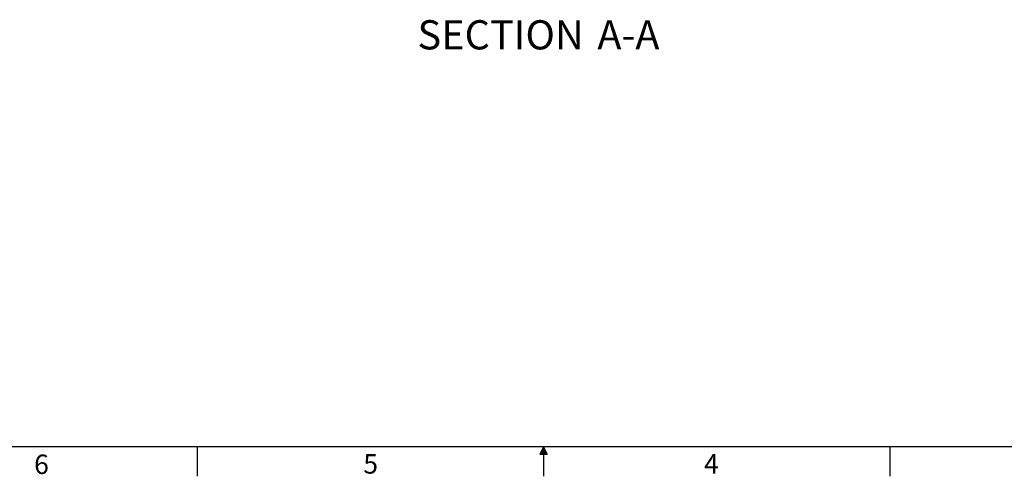
# Model space of a CAD drawing. Extents: x 2 to 154, y 1 to 99.
# Drawn here: x 50 to 102, y 1 to 26 of the extents above; entities that cross this region are included whole.
import ezdxf

# ---------------------------------------------------------------- set-up
doc = ezdxf.new("R2010")
doc.units = 0
doc.header["$MEASUREMENT"] = 0
doc.linetypes.add('SLD-SOLID', pattern=[0])
doc.layers.get('0').update_dxf_attribs({"linetype": 'CONTINUOUS'})
doc.styles.add('SLDTEXTSTYLE0', font='TXT', dxfattribs={"width": 0.75})

# ---------------------------------------------------------------- blocks, each defined once
blk = doc.blocks.new('SW_NOTE_4')
at = {"color": 0, "linetype": 'SLD-SOLID', "char_height": 1.5625, "attachment_point": 2, "style": 'SLDTEXTSTYLE0'}
for s, insert in [('SECTION', (4.224, 2.014)), ('A-A', (11.075, 2.014))]:
    blk.add_mtext(s, dxfattribs=dict(at, insert=insert))

msp = doc.modelspace()

# ---------------------------------------------------------------- linework, layer by layer
at = {"color": 7, "linetype": 'SLD-SOLID'}
for p, q in [((151.935, 2.671), (3.435, 2.671)), ((59.122, 2.671), (59.122, 1.096)), ((77.685, 2.671), (77.496, 2.286)), ((77.685, 2.671), (77.533, 2.286)), ((77.685, 2.671), (77.62, 2.286)), ((77.685, 2.671), (77.685, 1.096)), ((77.685, 2.671), (77.883, 2.286)), ((77.685, 2.671), (77.789, 2.286)), ((77.685, 2.671), (77.743, 2.286)), ((96.247, 2.671), (96.247, 1.096)), ((77.496, 2.286), (77.883, 2.286))]:
    msp.add_line(p, q, dxfattribs=at)

# ---------------------------------------------------------------- block references
msp.add_blockref('SW_NOTE_4', (71.166, 23.514), dxfattribs=at)

# ---------------------------------------------------------------- texts
at = {"color": 7, "linetype": 'CONTINUOUS', "char_height": 1.042, "attachment_point": 1, "style": 'SLDTEXTSTYLE0'}
for s, insert in [('6', (50.388, 2.259)), ('6', (50.388, 2.259)), ('5', (68.033, 2.282)), ('5', (68.033, 2.282)), ('4', (86.296, 2.282)), ('4', (86.296, 2.282))]:
    msp.add_mtext(s, dxfattribs=dict(at, insert=insert))

doc.saveas('drawing.dxf')
